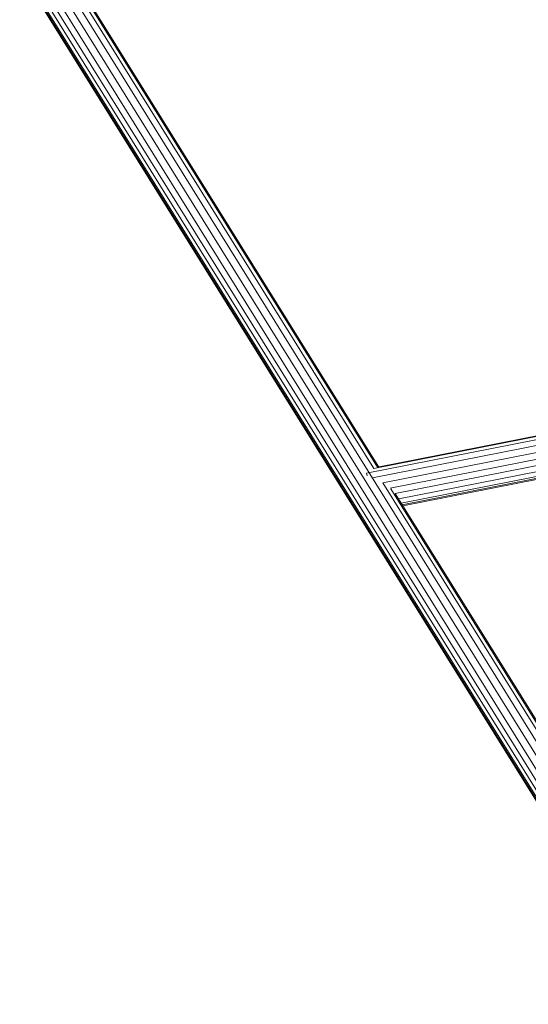
# Model space of a CAD drawing. Units: inches. Extents: x 12 to 108.4, y 117.1 to 201.8.
# Drawn here: x 53 to 54.9, y 174.8 to 178.6 of the extents above; entities that cross this region are included whole.
import ezdxf

# ---------------------------------------------------------------- set-up
doc = ezdxf.new("R2010")
doc.units = ezdxf.units.IN
doc.header["$MEASUREMENT"] = 0
doc.layers.add('Ebene 1', color=7, linetype='Continuous')

msp = doc.modelspace()

# ---------------------------------------------------------------- linework, layer by layer
at = {"layer": 'Ebene 1', "color": 7, "lineweight": 18, "true_color": 0xffffff}
for points in [[(50.5947, 182.6176), (55.4488, 174.8219)], [(50.6939, 182.5808), (55.4788, 174.896)], [(50.7173, 182.5968), (55.5046, 174.9087)], [(50.7452, 182.6071), (55.5177, 174.9426)], [(50.6677, 182.5434), (55.4547, 174.8555)], [(50.678, 182.5628), (55.4619, 174.8796)], [(50.6643, 182.5218), (55.4488, 174.8383)], [(50.6712, 182.5024), (55.4509, 174.8262)], [(53.1523, 178.7865), (54.3319, 176.8922)], [(53.1837, 178.7634), (54.346, 176.8969)], [(53.2002, 178.7457), (54.3512, 176.8979)], [(54.3033, 176.8736), (60.2354, 178.0408)], [(54.3319, 176.8922), (57.2248, 177.4615)], [(54.346, 176.8969), (57.2017, 177.4586)], [(54.3267, 176.8559), (57.2651, 177.4338)], [(54.3664, 176.8368), (57.2472, 177.4035)], [(54.3946, 176.8168), (57.2351, 177.3756)], [(54.4146, 176.7959), (57.2272, 177.3494)], [(54.428, 176.7744), (57.2254, 177.3246)], [(54.4377, 176.7584), (57.231, 177.3079)], [(54.4418, 176.7517), (57.2289, 177.3001)], [(54.4442, 176.7484), (57.2303, 177.2963)], [(54.3033, 176.8736), (54.3061, 176.8636)], [(54.3664, 176.8368), (55.5456, 174.9432)], [(54.3977, 176.8137), (55.5601, 174.9471)], [(54.4146, 176.7959), (55.5649, 174.9481)]]:
    msp.add_lwpolyline(points, dxfattribs=at)

doc.saveas('drawing.dxf')
